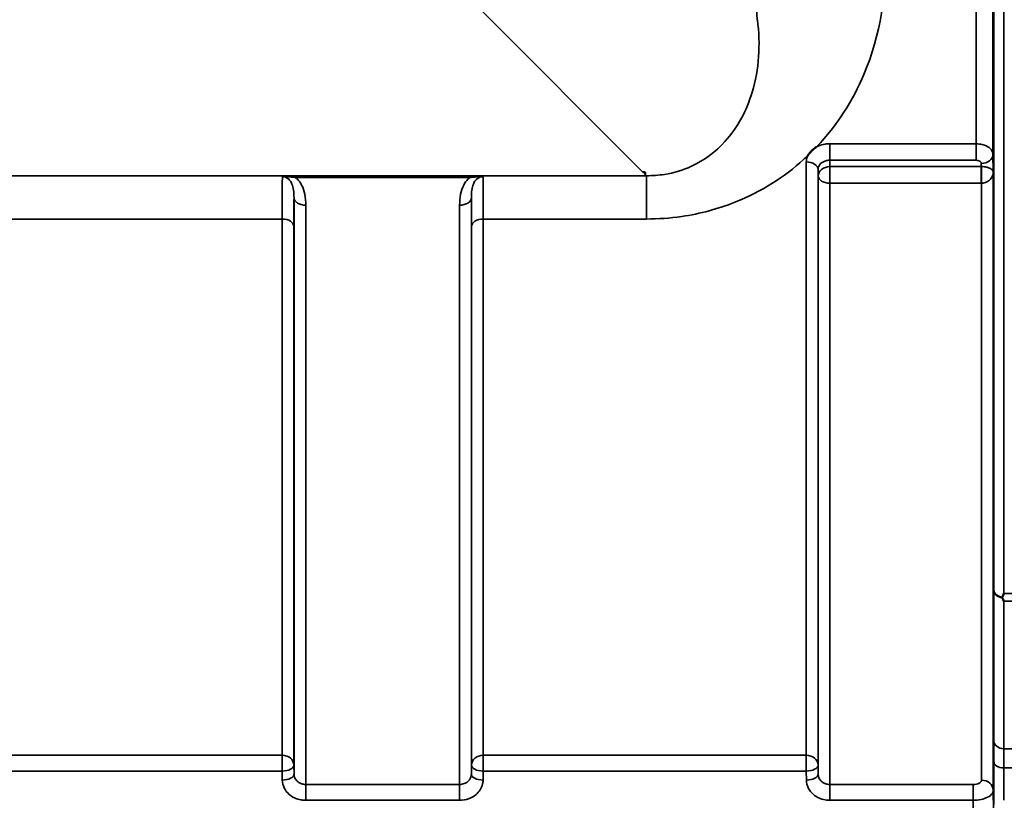
# Model space of a CAD drawing. Units: millimetres. Extents: x 0 to 16632, y 0 to 11760.
# Drawn here: x 8194 to 8488, y 4015 to 4247 of the extents above; entities that cross this region are included whole.
import ezdxf

# ---------------------------------------------------------------- set-up
doc = ezdxf.new("R2010")
doc.units = ezdxf.units.MM
doc.header["$LTSCALE"] = 56
doc.layers.add('Visible (ISO)', color=7, linetype='Continuous', lineweight=50)
doc.layers.add('Visible Narrow (ISO)', color=7, linetype='Continuous', lineweight=35)

# ---------------------------------------------------------------- blocks, each defined once
blk = doc.blocks.new('109')
at = {"layer": 'Visible (ISO)'}
for p, q in [((8380.95, 4201.92), (8380.3, 4201.92)), ((8380.95, 4201.93), (8380.95, 4201.92)), ((8380.95, 4201.92), (8380.95, 4201.28))]:
    blk.add_line(p, q, dxfattribs=at)
blk.add_ellipse((8380.3, 4241.7), major_axis=(40.22, 0), ratio=0.989133, start_param=4.712389, end_param=4.728459, dxfattribs=at)
for points, knots in [([(8484.8, 4234.79), (8484.79, 4235.1), (8484.79, 4235.52), (8484.78, 4236.47), (8484.77, 4237.01), (8484.77, 4238.06), (8484.76, 4238.64), (8484.76, 4239.74), (8484.76, 4240.26), (8484.76, 4241.14), (8484.76, 4241.54), (8484.76, 4242.15), (8484.77, 4242.35), (8484.77, 4242.54), (8484.78, 4242.54), (8484.79, 4242.3), (8484.79, 4242.06), (8484.8, 4241.45), (8484.81, 4241.04), (8484.82, 4240.08), (8484.82, 4239.54), (8484.83, 4238.48), (8484.83, 4237.9), (8484.83, 4236.79), (8484.83, 4236.26), (8484.83, 4235.39), (8484.83, 4234.98), (8484.83, 4234.37), (8484.83, 4234.17), (8484.82, 4233.98), (8484.82, 4233.99), (8484.81, 4234.24), (8484.8, 4234.48), (8484.8, 4234.79)], [0, 0, 0, 0, 0.159533, 0.159533, 0.319067, 0.319067, 0.478594, 0.478594, 0.63812, 0.63812, 0.797647, 0.797647, 0.957174, 0.957174, 1.116707, 1.116707, 1.276241, 1.276241, 1.436902, 1.436902, 1.597564, 1.597564, 1.758222, 1.758222, 1.918881, 1.918881, 2.079539, 2.079539, 2.240197, 2.240197, 2.400859, 2.400859, 2.56152, 2.56152, 2.56152, 2.56152]), ([(8429.4, 4206.82), (8429.41, 4206.85), (8429.43, 4206.87), (8429.59, 4207.14), (8429.75, 4207.38), (8430.1, 4207.81), (8430.27, 4208.01), (8430.65, 4208.39), (8430.84, 4208.57), (8431.34, 4208.98), (8431.64, 4209.21), (8431.99, 4209.43), (8432.02, 4209.44), (8432.04, 4209.46)], [-0.4243804, -0.4243804, -0.4243804, -0.4243804, -0.414356, -0.414356, -0.3095788, -0.3095788, -0.2168492, -0.2168492, -0.1252892, -0.1252892, 0, 0, 0.0102325, 0.0102325, 0.0102325, 0.0102325]), ([(8484.8, 4128.12), (8484.79, 4128.49), (8484.79, 4128.97), (8484.78, 4130.02), (8484.77, 4130.58), (8484.77, 4131.65), (8484.76, 4132.21), (8484.76, 4133.26), (8484.76, 4133.73), (8484.76, 4134.49), (8484.76, 4134.81), (8484.76, 4135.25), (8484.77, 4135.35), (8484.77, 4135.36), (8484.78, 4135.25), (8484.79, 4134.82), (8484.79, 4134.5), (8484.8, 4133.75), (8484.81, 4133.27), (8484.82, 4132.22), (8484.82, 4131.65), (8484.83, 4130.58), (8484.83, 4130.01), (8484.83, 4128.96), (8484.83, 4128.48), (8484.83, 4127.72), (8484.83, 4127.39), (8484.83, 4126.96), (8484.83, 4126.85), (8484.82, 4126.86), (8484.82, 4126.97), (8484.81, 4127.4), (8484.8, 4127.73), (8484.8, 4128.12)], [0, 0, 0, 0, 0.159533, 0.159533, 0.319067, 0.319067, 0.478594, 0.478594, 0.63812, 0.63812, 0.797647, 0.797647, 0.957174, 0.957174, 1.116707, 1.116707, 1.276241, 1.276241, 1.436902, 1.436902, 1.597564, 1.597564, 1.758222, 1.758222, 1.918881, 1.918881, 2.079539, 2.079539, 2.240197, 2.240197, 2.400859, 2.400859, 2.56152, 2.56152, 2.56152, 2.56152]), ([(8487.4, 4075.02), (8487.38, 4075.05), (8487.37, 4075.09), (8487.37, 4075.16), (8487.38, 4075.2), (8487.4, 4075.24)], [0.06747268, 0.06747268, 0.06747268, 0.06747268, 0.08486206, 0.08486206, 0.10201108, 0.10201108, 0.10201108, 0.10201108]), ([(8487.4, 4075.24), (8487.41, 4075.27), (8487.43, 4075.3), (8487.6, 4075.64), (8487.76, 4075.97), (8487.92, 4076.3), (8487.92, 4076.31), (8487.92, 4076.31)], [-0.1770419, -0.1770419, -0.1770419, -0.1770419, -0.1610219, -0.1610219, 0, 0, 0.0014243, 0.0014243, 0.0014243, 0.0014243]), ([(8487.92, 4074.06), (8487.92, 4074.06), (8487.92, 4074.07), (8487.74, 4074.37), (8487.57, 4074.69), (8487.4, 4075.02)], [-0.1751428, -0.1751428, -0.1751428, -0.1751428, -0.1726161, -0.1726161, 0, 0, 0, 0]), ([(8484.8, 4038.77), (8484.79, 4039.21), (8484.79, 4039.73), (8484.78, 4040.84), (8484.77, 4041.41), (8484.77, 4042.46), (8484.76, 4043), (8484.76, 4043.95), (8484.76, 4044.36), (8484.76, 4044.97), (8484.76, 4045.21), (8484.76, 4045.46), (8484.77, 4045.47), (8484.77, 4045.28), (8484.78, 4045.08), (8484.79, 4044.48), (8484.79, 4044.08), (8484.8, 4043.21), (8484.81, 4042.68), (8484.82, 4041.57), (8484.82, 4040.99), (8484.83, 4039.93), (8484.83, 4039.39), (8484.83, 4038.43), (8484.83, 4038.01), (8484.83, 4037.4), (8484.83, 4037.16), (8484.83, 4036.92), (8484.83, 4036.91), (8484.82, 4037.1), (8484.82, 4037.31), (8484.81, 4037.92), (8484.8, 4038.33), (8484.8, 4038.77)], [0, 0, 0, 0, 0.159533, 0.159533, 0.319067, 0.319067, 0.478594, 0.478594, 0.63812, 0.63812, 0.797647, 0.797647, 0.957174, 0.957174, 1.116707, 1.116707, 1.276241, 1.276241, 1.436902, 1.436902, 1.597564, 1.597564, 1.758222, 1.758222, 1.918881, 1.918881, 2.079539, 2.079539, 2.240197, 2.240197, 2.400859, 2.400859, 2.56152, 2.56152, 2.56152, 2.56152])]:
    blk.add_open_spline(points, degree=3, knots=knots, dxfattribs=at)
at = {"layer": 'Visible Narrow (ISO)'}
for p, q in [((8484.92, 4077.46), (8484.92, 5319.65)), ((8487.92, 5320.81), (8487.92, 4076.31)), ((8484.64, 5189.82), (8484.64, 4207.29)), ((8479.64, 4210.4), (8479.64, 5186.72)), ((8331.43, 4250.8), (8380.3, 4201.92)), ((8479.64, 4210.4), (8435.98, 4210.4)), ((8435.98, 4210.4), (8435.98, 4205.49)), ((8479.64, 4205.49), (8479.64, 4210.4)), ((8484.72, 4201.94), (8484.64, 4207.29)), ((8428.98, 4028.13), (8428.98, 4204.98)), ((8435.98, 4205.49), (8479.64, 4205.49)), ((8436.01, 4203.6), (8435.98, 4205.49)), ((8481.16, 4203.6), (8436.01, 4203.6)), ((8436.01, 4198.67), (8436.01, 4203.6)), ((8481.14, 4204.55), (8481.16, 4203.6)), ((8481.16, 4203.6), (8481.16, 4198.67)), ((8381.33, 4200.9), (7600.57, 4200.9)), ((8276.82, 4200.86), (8276.82, 4200.32)), ((8328.58, 4200.86), (8276.82, 4200.86)), ((8328.58, 4200.86), (8328.58, 4200.32)), ((8380.95, 4201.28), (8381.33, 4200.9)), ((8381.33, 4187.98), (8381.33, 4200.9)), ((8432.48, 4202.79), (8432.48, 4025.14)), ((8432.48, 4202.79), (8432.51, 4200.86)), ((8432.51, 4022.48), (8432.51, 4200.86)), ((8484.72, 4201.94), (8484.72, 4017.72)), ((8276.82, 4200.32), (8328.58, 4200.32)), ((8436.01, 4198.67), (8436.01, 4019.42)), ((8436.01, 4198.67), (8481.16, 4198.67)), ((8481.22, 4020.7), (8481.22, 4198.67)), ((8276.26, 4022.48), (8276.26, 4194.32)), ((8279.76, 4192.1), (8279.76, 4019.42)), ((8325.64, 4019.42), (8325.64, 4192.1)), ((8329.14, 4194.32), (8329.14, 4022.48)), ((8176.42, 4187.98), (8272.73, 4187.98)), ((8272.73, 4028.13), (8272.73, 4187.98)), ((8332.67, 4187.98), (8332.67, 4028.13)), ((8332.67, 4187.98), (8381.33, 4187.98)), ((8276.23, 4185.71), (8276.23, 4025.14)), ((8329.17, 4025.14), (8329.17, 4185.71)), ((8487.92, 4076.31), (8491.11, 4076.31)), ((8491.11, 4074.06), (8487.92, 4074.06)), ((8272.73, 4028.13), (8176.42, 4028.13)), ((8272.73, 4023.39), (8272.73, 4028.13)), ((8332.67, 4028.13), (8332.67, 4023.39)), ((8428.98, 4028.13), (8332.67, 4028.13)), ((8428.98, 4028.13), (8428.98, 4023.39)), ((8491.09, 4030.08), (8487.87, 4030.08)), ((8276.26, 4022.48), (8276.23, 4025.14)), ((8329.17, 4025.14), (8329.14, 4022.48)), ((8432.51, 4022.48), (8432.48, 4025.14)), ((8487.88, 4024.34), (8491.09, 4024.34)), ((8176.42, 4023.39), (8272.73, 4023.39)), ((8272.73, 4023.39), (8272.76, 4020.73)), ((8332.64, 4020.73), (8332.67, 4023.39)), ((8332.67, 4023.39), (8428.98, 4023.39)), ((8428.98, 4023.39), (8429.01, 4020.73)), ((8279.76, 4019.42), (8279.76, 4014.69)), ((8325.64, 4019.42), (8279.76, 4019.42)), ((8325.64, 4014.69), (8325.64, 4019.42)), ((8436.01, 4019.42), (8436.01, 4014.69)), ((8478.72, 4019.42), (8436.01, 4019.42)), ((8478.72, 4019.42), (8478.72, 4014.69)), ((8279.76, 4014.69), (8325.64, 4014.69)), ((8436.01, 4014.69), (8478.72, 4014.69))]:
    blk.add_line(p, q, dxfattribs=at)
for centre, major_axis, ratio, start_param, end_param in [((8486.1, 4698.56), (0, -818), 0.105104, 4.128185, 5.296593), ((8481.14, 4207.27), (3.5, 0.05), 0.777116, 4.701613, 6.272371), ((8428.98, 4202.77), (3.5, 0), 0.632786, 0.008727, 1.570796), ((8436.01, 4200.88), (-3.5, -0.05), 0.777116, 4.701613, 6.272448), ((8481.22, 4200.88), (-0.02, 3.5), 0.005522, 0.680736, 2.255906), ((8436.01, 4200.88), (-3.5, 0), 0.632773, 0.008727, 1.570796), ((8279.76, 4194.34), (-3.5, 0), 0.641091, 0.008727, 1.570796), ((8325.64, 4194.34), (3.5, 0), 0.641091, 4.712389, 6.274459), ((8272.73, 4185.69), (3.5, 0), 0.654583, 0.008727, 1.570796), ((8332.67, 4185.69), (-3.5, 0), 0.654583, 4.712389, 6.274459), ((8487.92, 4077.48), (-3, 0.01), 0.833885, 0.010272, 1.396037), ((8487.92, 4077.48), (-3, 0), 0.760192, 0.008727, 1.394166), ((8487.87, 4032.58), (-3, 0), 0.833886, 0.009025, 1.571097), ((8272.73, 4025.12), (3.5, 0), 0.859528, 0.008727, 1.570796), ((8332.67, 4025.12), (-3.5, 0), 0.859528, 4.712389, 6.274459), ((8428.98, 4025.12), (3.5, 0), 0.859528, 0.008727, 1.570796), ((8272.73, 4025.12), (3.5, 0.04), 0.492405, 4.707453, 6.278061), ((8332.67, 4025.12), (-3.5, 0.04), 0.492405, 0.005124, 1.575732), ((8428.98, 4025.12), (3.5, 0.04), 0.492405, 4.707453, 6.278061), ((8487.88, 4026.27), (-3, -0.01), 0.642786, 0.006394, 1.568795), ((8272.76, 4022.45), (3.5, 0.04), 0.492405, 4.707453, 6.278062), ((8332.64, 4022.45), (-3.5, 0.04), 0.492405, 0.005124, 1.575732), ((8429.01, 4022.45), (3.5, 0.04), 0.492405, 4.707453, 6.278062), ((8481.22, 4017.69), (3.5, 0), 0.858053, 0.008727, 1.570796)]:
    blk.add_ellipse(centre, major_axis=major_axis, ratio=ratio, start_param=start_param, end_param=end_param, dxfattribs=at)
for points, knots in [([(8432.04, 4209.46), (8438.22, 4215.96), (8442.86, 4223.31), (8451.16, 4242.85), (8453.11, 4255.57), (8452.18, 4268.36)], [6.061526, 6.061526, 6.061526, 6.061526, 9.260071, 9.260071, 14.092253, 14.092253, 14.092253, 14.092253]), ([(8414.39, 4247.4), (8415.38, 4240), (8414.92, 4232.63), (8411.22, 4220.39), (8408.59, 4215.32), (8402, 4208.07), (8398.66, 4205.5), (8392.25, 4202.56), (8389.57, 4201.74), (8384.96, 4201.01), (8383.14, 4200.88), (8381.33, 4200.9)], [-14.092253, -14.092253, -14.092253, -14.092253, -9.260071, -9.260071, -5.427502, -5.427502, -2.734788, -2.734788, -1.051841, -1.051841, 0, 0, 0, 0]), ([(8435.98, 4210.4), (8435.52, 4210.4), (8435.06, 4210.37), (8433.89, 4210.18), (8433.2, 4209.99), (8432.38, 4209.63), (8432.21, 4209.55), (8432.04, 4209.46)], [-1.0939696, -1.0939696, -1.0939696, -1.0939696, -0.9572234, -0.9572234, -0.7384295, -0.7384295, -0.6786718, -0.6786718, -0.6786718, -0.6786718]), ([(8484.64, 4207.29), (8484.64, 4207.87), (8484.37, 4208.45), (8483.43, 4209.38), (8482.8, 4209.75), (8481.62, 4210.16), (8481.13, 4210.28), (8480.29, 4210.38), (8479.97, 4210.4), (8479.64, 4210.4)], [0, 0, 0, 0, 0.082653, 0.082653, 0.1571572, 0.1571572, 0.2037223, 0.2037223, 0.2328254, 0.2328254, 0.2328254, 0.2328254]), ([(8381.33, 4187.98), (8384.83, 4187.98), (8388.37, 4188.23), (8397.4, 4189.54), (8402.71, 4190.99), (8415.58, 4196.1), (8422.45, 4200.54), (8428.59, 4206.07), (8429, 4206.44), (8429.4, 4206.82)], [0, 0, 0, 0, 1.051841, 1.051841, 2.734788, 2.734788, 5.427502, 5.427502, 5.621047, 5.621047, 5.621047, 5.621047]), ([(8432.48, 4202.79), (8432.48, 4203.29), (8432.66, 4203.79), (8433.32, 4204.6), (8433.76, 4204.93), (8434.59, 4205.29), (8434.94, 4205.39), (8435.52, 4205.48), (8435.75, 4205.49), (8435.98, 4205.49)], [0, 0, 0, 0, 0.388359, 0.388359, 0.738429, 0.738429, 0.957223, 0.957223, 1.09397, 1.09397, 1.09397, 1.09397]), ([(8479.64, 4205.49), (8479.74, 4205.49), (8479.84, 4205.48), (8480.09, 4205.45), (8480.24, 4205.42), (8480.59, 4205.29), (8480.78, 4205.18), (8481.06, 4204.9), (8481.14, 4204.73), (8481.14, 4204.55)], [-0.2328254, -0.2328254, -0.2328254, -0.2328254, -0.2037223, -0.2037223, -0.1571572, -0.1571572, -0.082653, -0.082653, 0, 0, 0, 0]), ([(8481.19, 4203.6), (8481.18, 4203.6), (8481.18, 4203.6), (8481.17, 4203.6), (8481.17, 4203.6), (8481.17, 4203.6), (8481.16, 4203.6), (8481.16, 4203.6), (8481.16, 4203.6), (8481.16, 4203.6)], [-0.006108866, -0.006108866, -0.006108866, -0.006108866, -0.003940218, -0.003940218, -0.001985381, -0.001985381, -0.000763608, -0.000763608, 0, 0, 0, 0]), ([(8484.72, 4201.94), (8484.71, 4202.2), (8484.57, 4202.46), (8484.07, 4202.91), (8483.75, 4203.1), (8483.04, 4203.36), (8482.72, 4203.44), (8482.14, 4203.54), (8481.9, 4203.57), (8481.5, 4203.6), (8481.34, 4203.6), (8481.19, 4203.6)], [-1.325567, -1.325567, -1.325567, -1.325567, -0.863404, -0.863404, -0.481327, -0.481327, -0.242529, -0.242529, -0.09328, -0.09328, 0, 0, 0, 0]), ([(8272.8, 4200.59), (8272.8, 4200.4), (8272.79, 4200.16), (8272.77, 4199.3), (8272.77, 4198.53), (8272.76, 4197.58), (8272.75, 4196.46), (8272.74, 4195.08), (8272.73, 4191.84), (8272.73, 4190), (8272.73, 4187.98)], [0.52831, 0.52831, 0.52831, 0.52831, 0.840633, 0.840633, 1.450413, 1.450413, 1.450413, 2.175619, 2.175619, 2.900825, 2.900825, 2.900825, 2.900825]), ([(8276.82, 4200.86), (8276.1, 4200.86), (8275.37, 4200.85), (8274.31, 4200.79), (8273.93, 4200.76), (8273.29, 4200.69), (8273.02, 4200.65), (8272.8, 4200.59)], [-0.4562318, -0.4562318, -0.4562318, -0.4562318, -0.2407331, -0.2407331, -0.1144447, -0.1144447, 0.000999, 0.000999, 0.000999, 0.000999]), ([(8272.8, 4200.59), (8273.18, 4200.63), (8273.53, 4200.62), (8274.24, 4200.59), (8274.61, 4200.56), (8275.59, 4200.47), (8276.22, 4200.4), (8276.82, 4200.32)], [-0.000999, -0.000999, -0.000999, -0.000999, 0.1144447, 0.1144447, 0.2407331, 0.2407331, 0.4562318, 0.4562318, 0.4562318, 0.4562318]), ([(8272.8, 4200.59), (8272.99, 4200.59), (8273.18, 4200.57), (8273.61, 4200.48), (8273.85, 4200.39), (8274.45, 4200.07), (8274.77, 4199.79), (8275.29, 4199.15), (8275.5, 4198.79), (8275.66, 4198.4), (8275.89, 4197.85), (8276.03, 4197.26), (8276.22, 4195.9), (8276.26, 4195.13), (8276.26, 4194.32)], [-1.577462, -1.577462, -1.577462, -1.577462, -1.464672, -1.464672, -1.310916, -1.310916, -1.048708, -1.048708, -0.788731, -0.788731, -0.788731, -0.420748, -0.420748, 0, 0, 0, 0]), ([(8332.6, 4200.59), (8332.38, 4200.65), (8332.11, 4200.69), (8331.5, 4200.76), (8331.17, 4200.79), (8330.82, 4200.81), (8330.47, 4200.83), (8330.1, 4200.84), (8329.35, 4200.86), (8328.96, 4200.86), (8328.58, 4200.86)], [-0.4572308, -0.4572308, -0.4572308, -0.4572308, -0.3417871, -0.3417871, -0.2286154, -0.2286154, -0.2286154, -0.1143077, -0.1143077, 0, 0, 0, 0]), ([(8328.58, 4200.32), (8328.9, 4200.36), (8329.22, 4200.4), (8329.88, 4200.48), (8330.21, 4200.51), (8330.54, 4200.54), (8330.87, 4200.57), (8331.2, 4200.59), (8331.87, 4200.62), (8332.22, 4200.63), (8332.6, 4200.59)], [0, 0, 0, 0, 0.1143077, 0.1143077, 0.2286154, 0.2286154, 0.2286154, 0.3417871, 0.3417871, 0.4572308, 0.4572308, 0.4572308, 0.4572308]), ([(8329.14, 4194.32), (8329.14, 4195.13), (8329.17, 4195.9), (8329.37, 4197.26), (8329.51, 4197.85), (8329.74, 4198.4), (8329.9, 4198.79), (8330.11, 4199.15), (8330.63, 4199.79), (8330.95, 4200.07), (8331.55, 4200.39), (8331.79, 4200.48), (8332.22, 4200.57), (8332.41, 4200.59), (8332.6, 4200.59)], [-1.577462, -1.577462, -1.577462, -1.577462, -1.156714, -1.156714, -0.788731, -0.788731, -0.788731, -0.528745, -0.528745, -0.26654, -0.26654, -0.112766, -0.112766, 0, 0, 0, 0]), ([(8332.67, 4187.98), (8332.67, 4190), (8332.67, 4191.84), (8332.66, 4195.08), (8332.65, 4196.46), (8332.64, 4197.58), (8332.63, 4198.53), (8332.63, 4199.3), (8332.61, 4200.16), (8332.6, 4200.4), (8332.6, 4200.59)], [0, 0, 0, 0, 0.725206, 0.725206, 1.450413, 1.450413, 1.450413, 2.060192, 2.060192, 2.372515, 2.372515, 2.372515, 2.372515]), ([(8481.22, 4198.67), (8481.37, 4198.67), (8481.53, 4198.68), (8481.93, 4198.74), (8482.17, 4198.79), (8482.75, 4198.99), (8483.06, 4199.16), (8483.77, 4199.67), (8484.09, 4200.05), (8484.58, 4200.92), (8484.71, 4201.43), (8484.72, 4201.94)], [0, 0, 0, 0, 0.09328, 0.09328, 0.242529, 0.242529, 0.481327, 0.481327, 0.863404, 0.863404, 1.325567, 1.325567, 1.325567, 1.325567]), ([(8279.76, 4192.1), (8279.76, 4193.18), (8279.68, 4194.27), (8279.28, 4196.29), (8278.99, 4197.22), (8278.53, 4198.11), (8278.2, 4198.74), (8277.79, 4199.35), (8277.13, 4200.03), (8276.98, 4200.18), (8276.82, 4200.32)], [0, 0, 0, 0, 0.420748, 0.420748, 0.788731, 0.788731, 0.788731, 1.048708, 1.048708, 1.119523, 1.119523, 1.119523, 1.119523]), ([(8328.58, 4200.32), (8328.42, 4200.18), (8328.27, 4200.03), (8327.61, 4199.35), (8327.2, 4198.74), (8326.87, 4198.11), (8326.41, 4197.22), (8326.12, 4196.29), (8325.72, 4194.27), (8325.64, 4193.18), (8325.64, 4192.1)], [0.457939, 0.457939, 0.457939, 0.457939, 0.528745, 0.528745, 0.788731, 0.788731, 0.788731, 1.156714, 1.156714, 1.577462, 1.577462, 1.577462, 1.577462]), ([(8481.16, 4198.67), (8481.16, 4198.67), (8481.16, 4198.67), (8481.17, 4198.67), (8481.17, 4198.67), (8481.18, 4198.67), (8481.19, 4198.67), (8481.2, 4198.67), (8481.21, 4198.67), (8481.22, 4198.67)], [0, 0, 0, 0, 0.000763608, 0.000763608, 0.001985381, 0.001985381, 0.003940218, 0.003940218, 0.006108866, 0.006108866, 0.006108866, 0.006108866]), ([(8276.23, 4185.71), (8276.23, 4187.54), (8276.23, 4189.22), (8276.24, 4192.1), (8276.25, 4193.32), (8276.26, 4194.32)], [-2.900825, -2.900825, -2.900825, -2.900825, -2.175619, -2.175619, -1.475366, -1.475366, -1.475366, -1.475366]), ([(8329.14, 4194.32), (8329.15, 4193.32), (8329.16, 4192.1), (8329.17, 4189.22), (8329.17, 4187.54), (8329.17, 4185.71)], [-1.425459, -1.425459, -1.425459, -1.425459, -0.725206, -0.725206, 0, 0, 0, 0]), ([(8484.92, 4077.46), (8484.91, 4069.98), (8484.9, 4062.49), (8484.88, 4047.52), (8484.88, 4040.04), (8484.87, 4032.56)], [-8.135574, -8.135574, -8.135574, -8.135574, -4.067787, -4.067787, 0, 0, 0, 0]), ([(8487.87, 4030.08), (8487.87, 4037.56), (8487.88, 4045.04), (8487.9, 4059.7), (8487.91, 4066.88), (8487.92, 4074.06)], [0, 0, 0, 0, 4.067787, 4.067787, 7.968592, 7.968592, 7.968592, 7.968592]), ([(8484.87, 4032.56), (8484.87, 4031.69), (8484.87, 4030.71), (8484.88, 4028.6), (8484.88, 4027.46), (8484.88, 4026.25)], [0, 0, 0, 0, 0.4735259, 0.4735259, 0.9470519, 0.9470519, 0.9470519, 0.9470519]), ([(8487.88, 4024.34), (8487.88, 4025.44), (8487.88, 4026.48), (8487.87, 4028.4), (8487.87, 4029.28), (8487.87, 4030.08)], [-0.9470519, -0.9470519, -0.9470519, -0.9470519, -0.4735259, -0.4735259, 0, 0, 0, 0]), ([(8484.88, 4026.25), (8484.89, 4025.19), (8484.89, 4024.12), (8484.9, 4021.99), (8484.9, 4020.93), (8484.9, 4019.86), (8484.91, 4018.8), (8484.91, 4017.74), (8484.92, 4015.61), (8484.92, 4014.54), (8484.92, 4013.48)], [-1.667072, -1.667072, -1.667072, -1.667072, -1.250304, -1.250304, -0.833536, -0.833536, -0.833536, -0.416768, -0.416768, 0, 0, 0, 0]), ([(8487.91, 4014.69), (8487.91, 4014.71), (8487.91, 4014.74), (8487.91, 4015.83), (8487.91, 4016.89), (8487.9, 4017.96), (8487.9, 4019.02), (8487.9, 4020.09), (8487.89, 4022.21), (8487.89, 4023.28), (8487.88, 4024.34)], [0.406557, 0.406557, 0.406557, 0.406557, 0.416768, 0.416768, 0.833536, 0.833536, 0.833536, 1.250304, 1.250304, 1.667072, 1.667072, 1.667072, 1.667072]), ([(8279.76, 4019.42), (8279.53, 4019.42), (8279.3, 4019.44), (8278.72, 4019.54), (8278.38, 4019.65), (8277.78, 4019.94), (8277.52, 4020.11), (8276.98, 4020.59), (8276.71, 4020.93), (8276.36, 4021.67), (8276.26, 4022.08), (8276.26, 4022.48)], [0, 0, 0, 0, 0.135412, 0.135412, 0.352072, 0.352072, 0.541659, 0.541659, 0.812568, 0.812568, 1.086637, 1.086637, 1.086637, 1.086637]), ([(8329.14, 4022.48), (8329.14, 4022.28), (8329.12, 4022.08), (8329, 4021.57), (8328.87, 4021.27), (8328.53, 4020.74), (8328.34, 4020.52), (8327.79, 4020.04), (8327.4, 4019.81), (8326.56, 4019.5), (8326.1, 4019.42), (8325.64, 4019.42)], [0, 0, 0, 0, 0.135503, 0.135503, 0.352309, 0.352309, 0.541961, 0.541961, 0.812859, 0.812859, 1.086637, 1.086637, 1.086637, 1.086637]), ([(8436.01, 4019.42), (8435.78, 4019.42), (8435.55, 4019.44), (8434.97, 4019.54), (8434.63, 4019.65), (8434.03, 4019.94), (8433.77, 4020.11), (8433.23, 4020.59), (8432.96, 4020.93), (8432.61, 4021.67), (8432.51, 4022.08), (8432.51, 4022.48)], [0, 0, 0, 0, 0.135412, 0.135412, 0.352072, 0.352072, 0.541659, 0.541659, 0.812568, 0.812568, 1.086637, 1.086637, 1.086637, 1.086637]), ([(8272.76, 4020.73), (8272.76, 4019.93), (8272.96, 4019.13), (8273.67, 4017.67), (8274.2, 4017), (8275.29, 4016.06), (8275.81, 4015.72), (8277, 4015.14), (8277.69, 4014.93), (8278.85, 4014.73), (8279.31, 4014.69), (8279.76, 4014.69)], [-1.086637, -1.086637, -1.086637, -1.086637, -0.812568, -0.812568, -0.541659, -0.541659, -0.352072, -0.352072, -0.135412, -0.135412, 0, 0, 0, 0]), ([(8325.64, 4014.69), (8326.56, 4014.69), (8327.49, 4014.85), (8329.16, 4015.46), (8329.94, 4015.91), (8331.03, 4016.85), (8331.42, 4017.3), (8332.09, 4018.33), (8332.35, 4018.93), (8332.59, 4019.94), (8332.64, 4020.34), (8332.64, 4020.73)], [-1.086637, -1.086637, -1.086637, -1.086637, -0.812859, -0.812859, -0.541961, -0.541961, -0.352309, -0.352309, -0.135503, -0.135503, 0, 0, 0, 0]), ([(8429.01, 4020.73), (8429.01, 4019.93), (8429.21, 4019.13), (8429.92, 4017.67), (8430.45, 4017), (8431.54, 4016.06), (8432.06, 4015.72), (8433.25, 4015.14), (8433.94, 4014.93), (8435.1, 4014.73), (8435.56, 4014.69), (8436.01, 4014.69)], [-1.086637, -1.086637, -1.086637, -1.086637, -0.812568, -0.812568, -0.541659, -0.541659, -0.352072, -0.352072, -0.135412, -0.135412, 0, 0, 0, 0]), ([(8481.22, 4020.7), (8481.22, 4020.57), (8481.18, 4020.44), (8480.99, 4020.12), (8480.78, 4019.94), (8480.27, 4019.68), (8479.99, 4019.59), (8479.39, 4019.46), (8479.05, 4019.42), (8478.72, 4019.42)], [-0.3906693, -0.3906693, -0.3906693, -0.3906693, -0.3159607, -0.3159607, -0.1969734, -0.1969734, -0.1004158, -0.1004158, 0, 0, 0, 0]), ([(8478.72, 4014.69), (8479.52, 4014.69), (8480.33, 4014.78), (8481.78, 4015.09), (8482.44, 4015.32), (8483.65, 4015.94), (8484.16, 4016.37), (8484.63, 4017.12), (8484.72, 4017.42), (8484.72, 4017.72)], [0, 0, 0, 0, 0.1004158, 0.1004158, 0.1969734, 0.1969734, 0.3159607, 0.3159607, 0.3906693, 0.3906693, 0.3906693, 0.3906693]), ([(8484.92, 3997.21), (8484.89, 4000.73), (8484.85, 4004.25), (8484.78, 4011.08), (8484.75, 4014.4), (8484.72, 4017.72)], [-73.796032, -73.796032, -73.796032, -73.796032, -72.583452, -72.583452, -71.439586, -71.439586, -71.439586, -71.439586]), ([(8478.72, 4014.69), (8478.75, 4011.38), (8478.79, 4008.07), (8478.85, 4001.22), (8478.89, 3997.68), (8478.92, 3994.14)], [71.443125, 71.443125, 71.443125, 71.443125, 72.583452, 72.583452, 73.804599, 73.804599, 73.804599, 73.804599])]:
    blk.add_open_spline(points, degree=3, knots=knots, dxfattribs=at)
blk.add_open_spline([(8429.4, 4206.82), (8429.12, 4206.23), (8428.98, 4205.61), (8428.98, 4204.98)], degree=3, dxfattribs=at)

msp = doc.modelspace()

# ---------------------------------------------------------------- block references
msp.add_blockref('109', (0, 0))

doc.saveas('drawing.dxf')
